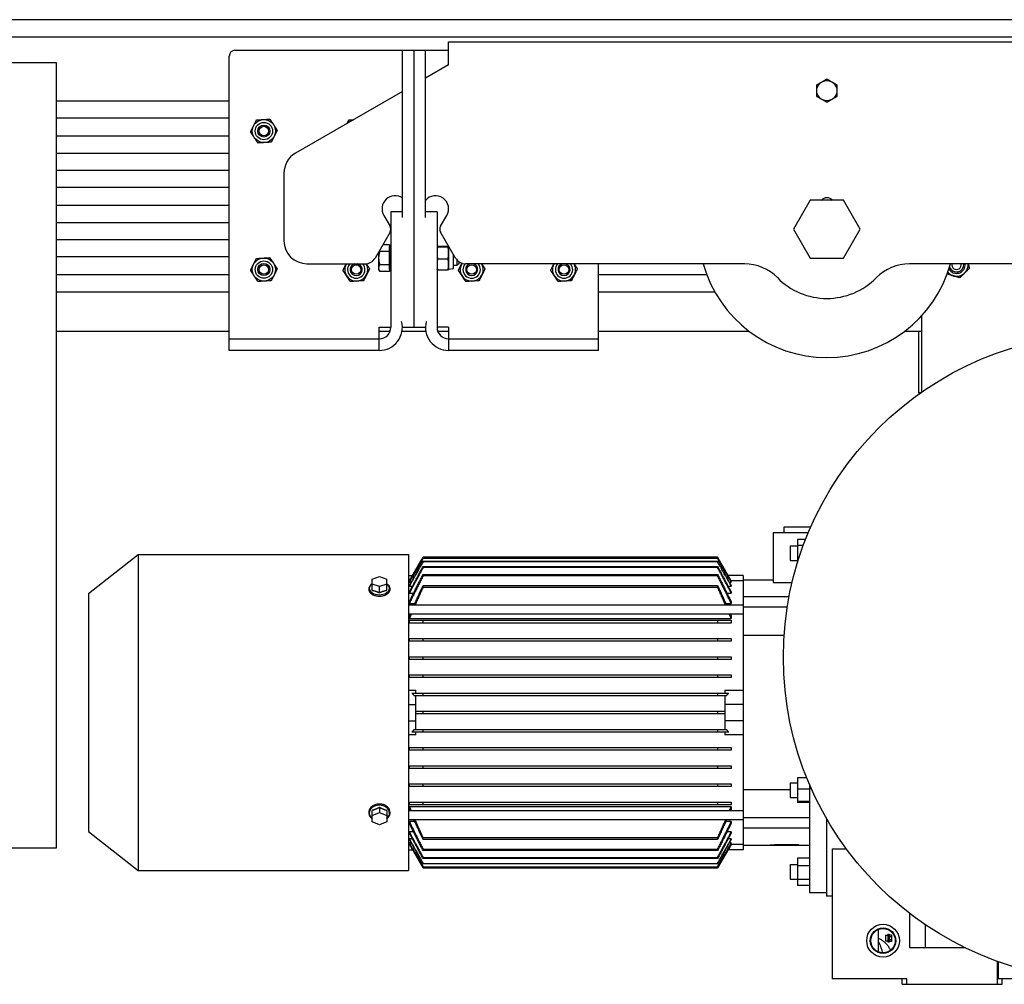
# Model space of a CAD drawing. Units: inches. Extents: x 0 to 821, y 0 to 439.
# Drawn here: x 32 to 38, y 392 to 398 of the extents above; entities that cross this region are included whole.
import ezdxf

# ---------------------------------------------------------------- set-up
doc = ezdxf.new("R2010")
doc.units = ezdxf.units.IN
doc.header["$MEASUREMENT"] = 0
doc.layers.get('0').update_dxf_attribs({"linetype": 'CONTINUOUS'})

# ---------------------------------------------------------------- blocks, each defined once
blk = doc.blocks.new('VARION')
for p, q in [((74.232, 21.435), (-5.768, 21.435)), ((58.369, 21.06), (-5.768, 21.06)), ((27.241, 20.458), (27.241, 20.958)), ((27.241, 20.958), (58.369, 20.958)), ((22.614, 20.773), (27.241, 20.773)), ((26.239, 17.148), (26.239, 20.773)), ((26.489, 20.773), (26.489, 14.773)), ((26.739, 17.148), (26.739, 20.773)), ((18.75, 20.5), (-1.75, 20.5)), ((18.75, 3.5), (18.75, 20.5)), ((22.489, 14.273), (22.489, 20.648)), ((27.241, 20.458), (26.739, 20.168)), ((26.239, 19.879), (23.923, 18.542)), ((22.489, 19.67), (18.75, 19.67)), ((22.489, 19.3), (18.75, 19.3)), ((22.489, 18.91), (18.75, 18.91)), ((22.489, 18.54), (18.75, 18.54)), ((22.489, 18.17), (18.75, 18.17)), ((23.673, 18.109), (23.673, 16.648)), ((22.489, 17.8), (18.75, 17.8)), ((35.07, 17.523), (34.71, 16.898)), ((35.792, 17.523), (35.07, 17.523)), ((36.153, 16.898), (35.792, 17.523)), ((22.489, 17.41), (18.75, 17.41)), ((26.239, 17.273), (25.989, 17.273)), ((25.989, 17.273), (25.989, 14.773)), ((26.989, 17.273), (26.739, 17.273)), ((26.989, 17.273), (26.989, 14.773)), ((25.836, 17.196), (25.972, 16.96)), ((27.066, 16.96), (27.202, 17.196)), ((18.75, 17.04), (22.489, 17.04)), ((34.71, 16.898), (35.07, 16.273)), ((35.792, 16.273), (36.153, 16.898)), ((22.489, 16.67), (18.75, 16.67)), ((25.972, 16.835), (25.648, 16.273)), ((27.391, 16.273), (27.066, 16.835)), ((25.959, 16.561), (25.814, 16.561)), ((25.959, 16.561), (25.959, 15.984)), ((25.959, 16.023), (25.959, 16.523)), ((25.959, 16.523), (25.959, 16.523)), ((26.989, 16.523), (26.989, 16.523)), ((27, 16.531), (27.229, 16.531)), ((27, 16.513), (27.229, 16.513)), ((27.239, 16.523), (27.239, 16.023)), ((27.239, 16.523), (27.239, 16.523)), ((27.247, 16.521), (27.239, 16.523)), ((22.489, 16.3), (18.75, 16.3)), ((25.724, 16.405), (25.724, 16.023)), ((25.959, 16.417), (25.747, 16.417)), ((27, 16.255), (27.229, 16.255)), ((27.348, 16.062), (27.348, 16.346)), ((27.426, 16.116), (27.426, 16.225)), ((35.07, 16.273), (35.792, 16.273)), ((24.173, 16.148), (25.431, 16.148)), ((25.724, 16.023), (25.747, 15.984)), ((25.959, 16.128), (25.747, 16.128)), ((25.959, 16.023), (25.959, 16.023)), ((26.989, 16.023), (26.989, 16.022)), ((27, 16.014), (27.229, 16.014)), ((27.33, 16.04), (27.239, 16.023)), ((27.239, 16.023), (27.239, 16.022)), ((27.348, 16.116), (27.426, 16.116)), ((27.459, 16.15), (27.426, 16.116)), ((27.459, 16.196), (27.459, 16.15)), ((33.646, 16.148), (27.607, 16.148)), ((30.489, 14.273), (30.489, 16.148)), ((58.369, 16.148), (37.217, 16.148)), ((22.489, 15.91), (18.75, 15.91)), ((25.959, 15.984), (25.747, 15.984)), ((32.833, 15.91), (30.489, 15.91)), ((18.75, 15.54), (22.489, 15.54)), ((30.489, 15.54), (33.005, 15.54)), ((37.489, 13.374), (37.489, 15.029)), ((25.739, 14.273), (25.739, 14.773)), ((25.739, 14.773), (25.989, 14.773)), ((26.239, 14.773), (26.739, 14.773)), ((27.239, 14.773), (26.989, 14.773)), ((27.239, 14.773), (27.239, 14.273)), ((22.489, 14.685), (18.75, 14.685)), ((22.489, 14.523), (25.739, 14.523)), ((25.973, 14.685), (25.739, 14.685)), ((26.747, 14.685), (26.232, 14.685)), ((27.239, 14.685), (27.005, 14.685)), ((27.239, 14.523), (30.489, 14.523)), ((33.748, 14.685), (30.489, 14.685)), ((37.489, 14.685), (37.114, 14.685)), ((37.424, 13.353), (37.424, 14.685)), ((25.739, 14.273), (22.489, 14.273)), ((30.489, 14.273), (27.239, 14.273)), ((37.459, 13.353), (37.424, 13.353)), ((34.265, 10.326), (35.03, 10.326)), ((34.265, 10.326), (34.265, 9.245)), ((35.08, 10.444), (34.501, 10.444)), ((34.501, 10.444), (34.501, 10.326)), ((34.639, 10.036), (34.639, 9.721)), ((34.639, 10.036), (34.796, 10.036)), ((34.796, 10.174), (34.796, 9.68)), ((34.968, 10.174), (34.796, 10.174)), ((34.919, 10.044), (34.796, 10.044)), ((19.442, 9.007), (20.52, 9.85)), ((20.52, 9.85), (20.52, 3.007)), ((20.52, 9.85), (26.371, 9.85)), ((26.371, 9.85), (26.371, 3.007)), ((26.391, 9.283), (26.686, 9.795)), ((26.686, 9.795), (26.686, 9.795)), ((33.064, 9.795), (26.686, 9.795)), ((33.064, 9.795), (26.686, 9.795)), ((26.686, 9.775), (33.064, 9.775)), ((26.686, 9.768), (26.686, 9.775)), ((33.064, 9.768), (26.686, 9.768)), ((26.686, 9.708), (33.064, 9.708)), ((26.686, 9.694), (26.686, 9.708)), ((33.064, 9.694), (26.686, 9.694)), ((33.064, 9.795), (33.064, 9.795)), ((33.359, 9.283), (33.064, 9.795)), ((33.064, 9.775), (33.064, 9.768)), ((33.064, 9.708), (33.064, 9.694)), ((34.639, 9.721), (34.796, 9.721)), ((34.818, 9.749), (34.796, 9.749)), ((26.371, 9.398), (26.457, 9.398)), ((26.686, 9.592), (33.064, 9.592)), ((26.686, 9.57), (26.686, 9.592)), ((33.064, 9.57), (26.686, 9.57)), ((26.686, 9.419), (33.064, 9.419)), ((26.686, 9.388), (26.686, 9.419)), ((33.064, 9.388), (26.686, 9.388)), ((33.064, 9.592), (33.064, 9.57)), ((33.064, 9.419), (33.064, 9.388)), ((33.615, 9.398), (33.293, 9.398)), ((33.615, 9.398), (33.615, 3.459)), ((25.584, 9.319), (25.741, 9.373)), ((25.584, 9.075), (25.584, 9.319)), ((25.741, 9.157), (25.584, 9.211)), ((25.741, 9.373), (25.899, 9.319)), ((25.899, 9.211), (25.741, 9.157)), ((25.899, 9.075), (25.899, 9.319)), ((26.391, 9.283), (26.371, 9.283)), ((26.391, 9.283), (26.391, 9.283)), ((26.391, 9.283), (26.404, 9.283)), ((26.391, 9.251), (26.391, 9.26)), ((26.391, 9.251), (26.43, 9.251)), ((26.391, 9.164), (26.391, 9.181)), ((26.686, 9.18), (33.064, 9.18)), ((26.686, 9.138), (26.686, 9.18)), ((33.064, 9.18), (33.064, 9.138)), ((33.32, 9.251), (33.359, 9.251)), ((33.346, 9.283), (33.359, 9.283)), ((33.359, 9.283), (33.359, 9.283)), ((33.615, 9.283), (33.359, 9.283)), ((33.359, 9.26), (33.359, 9.251)), ((33.359, 9.181), (33.359, 9.164)), ((33.615, 9.303), (34.265, 9.303)), ((34.265, 9.245), (34.678, 9.245)), ((19.442, 9.007), (19.442, 3.85)), ((25.741, 9.024), (25.741, 9.157)), ((26.391, 9.164), (26.456, 9.164)), ((26.391, 9.014), (26.391, 9.04)), ((26.391, 9.014), (26.482, 9.014)), ((33.064, 9.138), (26.686, 9.138)), ((33.269, 9.014), (33.359, 9.014)), ((33.294, 9.164), (33.359, 9.164)), ((33.359, 9.04), (33.359, 9.014)), ((33.615, 8.753), (26.371, 8.753)), ((26.391, 8.789), (26.391, 8.829)), ((26.391, 8.789), (26.507, 8.789)), ((33.243, 8.789), (33.359, 8.789)), ((33.359, 8.829), (33.359, 8.789)), ((34.612, 8.934), (33.615, 8.934)), ((33.615, 8.557), (26.371, 8.557)), ((34.573, 8.711), (33.615, 8.711)), ((26.391, 8.467), (26.391, 8.523)), ((26.391, 8.467), (33.359, 8.467)), ((26.391, 8.368), (26.391, 8.427)), ((26.686, 8.427), (33.064, 8.427)), ((26.686, 8.368), (26.686, 8.427)), ((33.064, 8.368), (26.686, 8.368)), ((33.064, 8.427), (33.064, 8.368)), ((33.359, 8.523), (33.359, 8.467)), ((33.359, 8.427), (33.359, 8.368)), ((26.391, 7.974), (26.391, 8.033)), ((26.686, 8.033), (33.064, 8.033)), ((26.686, 7.974), (26.686, 8.033)), ((33.064, 7.974), (26.686, 7.974)), ((33.064, 8.033), (33.064, 7.974)), ((33.359, 8.033), (33.359, 7.974)), ((34.505, 8.096), (33.615, 8.096)), ((26.391, 7.58), (26.391, 7.639)), ((26.686, 7.639), (33.064, 7.639)), ((26.686, 7.58), (26.686, 7.639)), ((33.064, 7.58), (26.686, 7.58)), ((33.064, 7.639), (33.064, 7.58)), ((33.359, 7.639), (33.359, 7.58)), ((26.391, 7.187), (26.391, 7.246)), ((26.686, 7.246), (33.064, 7.246)), ((26.686, 7.187), (26.686, 7.246)), ((33.064, 7.187), (26.686, 7.187)), ((33.064, 7.246), (33.064, 7.187)), ((33.359, 7.246), (33.359, 7.187)), ((26.371, 6.915), (26.529, 6.915)), ((26.529, 6.852), (26.529, 6.915)), ((26.686, 6.852), (33.064, 6.852)), ((26.686, 6.793), (26.686, 6.852)), ((33.064, 6.852), (33.064, 6.793)), ((33.222, 6.915), (33.615, 6.915)), ((33.222, 6.915), (33.222, 6.852)), ((26.529, 6.065), (26.529, 6.793)), ((33.064, 6.793), (26.686, 6.793)), ((33.222, 6.793), (33.222, 6.065)), ((26.371, 6.606), (26.529, 6.606)), ((26.686, 6.399), (26.686, 6.458)), ((26.686, 6.458), (33.064, 6.458)), ((33.064, 6.399), (26.686, 6.399)), ((33.064, 6.458), (33.064, 6.399)), ((33.615, 6.606), (33.222, 6.606)), ((26.371, 6.252), (26.529, 6.252)), ((33.615, 6.252), (33.222, 6.252)), ((26.529, 5.943), (26.529, 6.005)), ((26.686, 6.065), (33.064, 6.065)), ((26.686, 6.005), (26.686, 6.065)), ((33.064, 6.005), (26.686, 6.005)), ((33.064, 6.065), (33.064, 6.005)), ((33.222, 6.005), (33.222, 5.943)), ((26.529, 5.943), (26.371, 5.943)), ((33.615, 5.943), (33.222, 5.943)), ((26.391, 5.612), (26.391, 5.671)), ((26.686, 5.671), (33.064, 5.671)), ((26.686, 5.612), (26.686, 5.671)), ((33.064, 5.612), (26.686, 5.612)), ((33.064, 5.671), (33.064, 5.612)), ((33.359, 5.671), (33.359, 5.612)), ((26.391, 5.218), (26.391, 5.277)), ((26.686, 5.277), (33.064, 5.277)), ((26.686, 5.218), (26.686, 5.277)), ((33.064, 5.218), (26.686, 5.218)), ((33.064, 5.277), (33.064, 5.218)), ((33.359, 5.277), (33.359, 5.218)), ((34.796, 5.012), (34.796, 4.48)), ((34.997, 5.012), (34.796, 5.012)), ((26.391, 4.824), (26.391, 4.883)), ((26.686, 4.883), (33.064, 4.883)), ((26.686, 4.824), (26.686, 4.883)), ((33.064, 4.824), (26.686, 4.824)), ((33.064, 4.883), (33.064, 4.824)), ((33.359, 4.883), (33.359, 4.824)), ((33.615, 4.761), (34.639, 4.761)), ((34.639, 4.903), (34.639, 4.588)), ((34.639, 4.903), (34.796, 4.903)), ((35.052, 4.767), (34.796, 4.767)), ((35.052, 4.879), (35.052, 2.531)), ((35.096, 4.779), (35.052, 4.779)), ((26.391, 4.431), (26.391, 4.49)), ((26.686, 4.49), (33.064, 4.49)), ((26.686, 4.431), (26.686, 4.49)), ((33.064, 4.49), (33.064, 4.431)), ((33.359, 4.49), (33.359, 4.431)), ((34.639, 4.588), (34.796, 4.588)), ((35.052, 4.501), (34.796, 4.501)), ((35.052, 4.48), (34.796, 4.48)), ((25.584, 4.065), (25.584, 4.308)), ((25.584, 4.199), (25.741, 4.265)), ((25.741, 4.373), (25.741, 4.265)), ((25.741, 4.265), (25.899, 4.199)), ((25.899, 4.308), (25.899, 4.065)), ((33.615, 4.301), (26.371, 4.301)), ((26.391, 4.334), (26.391, 4.39)), ((33.359, 4.39), (26.391, 4.39)), ((33.064, 4.431), (26.686, 4.431)), ((33.359, 4.39), (33.359, 4.334)), ((25.741, 3.999), (25.584, 4.065)), ((25.899, 4.065), (25.741, 3.999)), ((33.615, 4.104), (26.371, 4.104)), ((26.391, 4.029), (26.391, 4.068)), ((26.507, 4.068), (26.391, 4.068)), ((33.359, 4.068), (33.243, 4.068)), ((33.359, 4.068), (33.359, 4.029)), ((35.052, 4.146), (33.615, 4.146)), ((35.426, 4.131), (35.426, 2.452)), ((19.442, 3.85), (20.52, 3.007)), ((26.391, 3.817), (26.391, 3.844)), ((26.482, 3.844), (26.391, 3.844)), ((33.359, 3.844), (33.269, 3.844)), ((33.359, 3.844), (33.359, 3.817)), ((35.052, 3.923), (33.615, 3.923)), ((26.391, 3.677), (26.391, 3.694)), ((26.456, 3.694), (26.391, 3.694)), ((26.686, 3.72), (33.064, 3.72)), ((26.686, 3.677), (26.686, 3.72)), ((33.064, 3.677), (26.686, 3.677)), ((33.064, 3.72), (33.064, 3.677)), ((33.359, 3.694), (33.294, 3.694)), ((33.359, 3.694), (33.359, 3.677)), ((-1.75, 3.5), (18.75, 3.5)), ((26.391, 3.574), (26.371, 3.574)), ((26.371, 3.459), (26.457, 3.459)), ((26.391, 3.598), (26.391, 3.606)), ((26.43, 3.606), (26.391, 3.606)), ((26.391, 3.574), (26.391, 3.575)), ((26.404, 3.575), (26.391, 3.575)), ((26.391, 3.574), (26.686, 3.063)), ((26.686, 3.469), (33.064, 3.469)), ((26.686, 3.438), (26.686, 3.469)), ((33.064, 3.438), (26.686, 3.438)), ((33.359, 3.574), (33.064, 3.063)), ((33.064, 3.469), (33.064, 3.438)), ((33.615, 3.459), (33.293, 3.459)), ((33.359, 3.606), (33.32, 3.606)), ((33.359, 3.575), (33.346, 3.575)), ((33.359, 3.606), (33.359, 3.598)), ((33.359, 3.575), (33.359, 3.574)), ((33.615, 3.574), (33.359, 3.574)), ((33.615, 3.555), (35.052, 3.555)), ((34.481, 3.574), (34.816, 3.574)), ((34.816, 3.574), (34.816, 3.555)), ((35.544, 3.475), (35.855, 3.475)), ((35.544, 3.475), (35.544, 0.661)), ((26.686, 3.288), (33.064, 3.288)), ((26.686, 3.266), (26.686, 3.288)), ((33.064, 3.266), (26.686, 3.266)), ((33.064, 3.288), (33.064, 3.266)), ((34.796, 3.273), (34.796, 2.684)), ((35.052, 3.273), (34.796, 3.273)), ((20.52, 3.007), (26.371, 3.007)), ((26.686, 3.163), (33.064, 3.163)), ((26.686, 3.149), (26.686, 3.163)), ((33.064, 3.149), (26.686, 3.149)), ((26.686, 3.089), (33.064, 3.089)), ((26.686, 3.082), (26.686, 3.089)), ((33.064, 3.082), (26.686, 3.082)), ((26.686, 3.063), (33.064, 3.063)), ((26.686, 3.063), (26.686, 3.063)), ((33.064, 3.063), (26.686, 3.063)), ((33.064, 3.163), (33.064, 3.149)), ((33.064, 3.089), (33.064, 3.082)), ((33.064, 3.063), (33.064, 3.063)), ((34.639, 3.136), (34.639, 2.821)), ((34.639, 3.136), (34.796, 3.136)), ((35.052, 3.108), (34.796, 3.108)), ((34.639, 2.821), (34.796, 2.821)), ((35.052, 2.813), (34.796, 2.813)), ((35.052, 2.684), (34.796, 2.684)), ((35.052, 2.531), (35.426, 2.531)), ((35.544, 2.452), (35.426, 2.452)), ((37.231, 1.33), (37.231, 2.074)), ((36.541, 1.731), (36.541, 1.245)), ((37.561, 1.836), (37.561, 1.33)), ((36.7, 1.604), (36.753, 1.604)), ((36.7, 1.604), (36.7, 1.477)), ((36.753, 1.626), (36.753, 1.456)), ((36.753, 1.626), (36.779, 1.626)), ((36.779, 1.626), (36.779, 1.456)), ((36.779, 1.615), (36.832, 1.615)), ((36.779, 1.575), (36.832, 1.575)), ((36.832, 1.506), (36.779, 1.506)), ((36.832, 1.615), (36.832, 1.467)), ((36.546, 1.478), (36.541, 1.488)), ((36.552, 1.467), (36.546, 1.478)), ((36.558, 1.455), (36.552, 1.467)), ((36.564, 1.443), (36.558, 1.455)), ((36.57, 1.429), (36.564, 1.443)), ((36.576, 1.415), (36.57, 1.429)), ((36.582, 1.4), (36.576, 1.415)), ((36.589, 1.385), (36.582, 1.4)), ((36.595, 1.368), (36.589, 1.385)), ((36.601, 1.351), (36.595, 1.368)), ((36.608, 1.333), (36.601, 1.351)), ((36.614, 1.314), (36.608, 1.333)), ((36.621, 1.294), (36.614, 1.314)), ((36.628, 1.274), (36.621, 1.294)), ((36.753, 1.477), (36.7, 1.477)), ((36.779, 1.456), (36.753, 1.456)), ((36.832, 1.467), (36.779, 1.467)), ((38.436, 1.33), (37.231, 1.33)), ((39.127, 0.543), (39.127, 1.04)), ((39.142, 1.035), (39.142, 0.661)), ((37.159, 0.661), (35.544, 0.661)), ((37.06, 0.543), (37.06, 0.661)), ((37.159, 0.543), (37.159, 0.661)), ((40.826, 0.661), (39.142, 0.661)), ((39.225, 0.543), (39.225, 0.661)), ((37.06, 0.543), (39.225, 0.543))]:
    blk.add_line(p, q)
for centre, radius in [((35.431, 19.898), 0.219), ((23.239, 19.023), 0.25), ((23.239, 19.023), 0.188), ((23.239, 19.023), 0.131), ((23.239, 19.023), 0.103), ((23.239, 16.023), 0.25), ((23.239, 16.023), 0.188), ((23.239, 16.023), 0.131), ((23.239, 16.023), 0.103), ((25.239, 16.023), 0.103), ((27.739, 16.023), 0.103), ((29.739, 16.023), 0.103), ((41.489, 7.629), 7), ((36.647, 1.488), 0.354), ((36.647, 1.488), 0.276), ((36.647, 1.488), 0.265)]:
    blk.add_circle(centre, radius)
for centre, radius, start, end in [((22.614, 20.648), 0.125, 90, 180), ((25.239, 19.023), 0.25, 105.2422, 134.7578), ((24.173, 18.109), 0.5, 120, 180), ((26.082, 17.338), 0.284, 56.2677, 210), ((26.957, 17.338), 0.284, 330, 140.0729), ((35.431, 17.409), 0.168, 42.298, 137.702), ((25.864, 16.898), 0.125, 330, 30), ((27.174, 16.898), 0.125, 150, 210), ((24.173, 16.648), 0.5, 180, 270), ((25.989, 16.465), 0.03, 180, 270), ((25.431, 16.398), 0.25, 270, 330), ((27.607, 16.398), 0.25, 210, 270), ((25.239, 16.023), 0.25, 150, 30.3024), ((25.239, 16.023), 0.188, 138.1897, 41.8103), ((25.239, 16.023), 0.131, 106.6936, 73.3064), ((25.989, 16.081), 0.03, 90, 180), ((27.326, 16.062), 0.0226, 281, 0), ((27.739, 16.023), 0.25, 146.7257, 30), ((27.739, 16.023), 0.188, 138.1415, 41.8103), ((27.739, 16.023), 0.131, 106.6936, 73.3064), ((29.739, 16.023), 0.25, 150, 30), ((29.739, 16.023), 0.188, 138.1897, 41.8103), ((29.739, 16.023), 0.131, 106.6936, 73.3064), ((35.431, 16.898), 2.78, 195.6514, 344.3486), ((33.646, 15.148), 1, 44.427, 90), ((37.217, 15.148), 1, 90, 135.573), ((38.239, 16.127), 0.25, 220.7678, 4.5888), ((38.239, 16.127), 0.187, 208.7288, 6.1235), ((38.239, 16.127), 0.156, 196.4015, 7.3544), ((38.239, 16.127), 0.103, 168.8133, 11.1867), ((35.431, 16.898), 1.5, 224.427, 315.573), ((25.739, 14.773), 0.5, 270, 14.4775), ((25.739, 14.773), 0.25, 270, 0), ((27.239, 14.773), 0.5, 165.5225, 270), ((27.239, 14.773), 0.25, 180, 270), ((37.783, 13.353), 0.359, 180, 183.8537), ((36.353, 1.098), 0.481, 63.6818, 66.9562), ((36.34, 1.072), 0.51, 55.6969, 63.6763), ((36.32, 1.044), 0.544, 48.0559, 55.6951), ((36.295, 1.016), 0.582, 40.7517, 48.0572), ((36.266, 0.991), 0.621, 33.7557, 40.7554), ((36.235, 0.97), 0.657, 28.3239, 33.7611), ((35.16, 0.803), 1.541, 15.8143, 17.7944)]:
    blk.add_arc(centre, radius, start, end)
for centre, major_axis, ratio in [((25.741, 9.118), (-0.219, 0), 0.62932), ((25.741, 4.251), (0.219, 0), 0.777146)]:
    blk.add_ellipse(centre, major_axis=major_axis, ratio=ratio, start_param=5.513317, end_param=10.194646)
for points, weights in [([(35.212, 20.024), (35.271, 20.058), (35.322, 20.087)], [1, 1.0379548493, 1]), ([(35.322, 20.087), (35.373, 20.117), (35.431, 20.15)], [1, 1.0379548493, 1]), ([(35.431, 20.15), (35.49, 20.117), (35.541, 20.087)], [1, 1.0379548493, 1]), ([(35.541, 20.087), (35.592, 20.058), (35.65, 20.024)], [1, 1.0379548493, 1]), ([(35.212, 19.898), (35.212, 19.956), (35.212, 20.024)], [1, 1.0379548493, 1]), ([(35.212, 19.771), (35.212, 19.839), (35.212, 19.898)], [1, 1.0379548493, 1]), ([(35.65, 20.024), (35.65, 19.956), (35.65, 19.898)], [1, 1.0379548493, 1]), ([(35.65, 19.898), (35.65, 19.839), (35.65, 19.771)], [1, 1.0379548493, 1]), ([(35.322, 19.708), (35.271, 19.737), (35.212, 19.771)], [1, 1.0379548493, 1]), ([(35.431, 19.645), (35.373, 19.679), (35.322, 19.708)], [1, 1.0379548493, 1]), ([(35.541, 19.708), (35.49, 19.679), (35.431, 19.645)], [1, 1.0379548493, 1]), ([(35.65, 19.771), (35.592, 19.737), (35.541, 19.708)], [1, 1.0379548493, 1]), ([(23.016, 19.134), (23.046, 19.194), (23.08, 19.263)], [1, 1.0379548493, 1]), ([(23.08, 19.263), (23.157, 19.268), (23.224, 19.272)], [1, 1.0379548493, 1]), ([(23.224, 19.272), (23.291, 19.276), (23.368, 19.281)], [1, 1.0379548493, 1]), ([(23.368, 19.281), (23.411, 19.216), (23.448, 19.16)], [1, 1.0379548493, 1]), ([(25.043, 19.188), (25.06, 19.224), (25.08, 19.263)], [1.01863700667, 1.02151912811, 1]), ([(25.08, 19.263), (25.135, 19.267), (25.184, 19.27)], [1, 1.02682058449, 1.01573593338]), ([(22.951, 19.005), (22.986, 19.074), (23.016, 19.134)], [1, 1.0379548493, 1]), ([(23.031, 18.885), (22.994, 18.941), (22.951, 19.005)], [1, 1.0379548493, 1]), ([(23.448, 19.16), (23.485, 19.104), (23.527, 19.04)], [1, 1.0379548493, 1]), ([(23.527, 19.04), (23.493, 18.971), (23.463, 18.911)], [1, 1.0379548493, 1]), ([(23.11, 18.764), (23.067, 18.829), (23.031, 18.885)], [1, 1.0379548493, 1]), ([(23.254, 18.773), (23.187, 18.769), (23.11, 18.764)], [1, 1.0379548493, 1]), ([(23.398, 18.782), (23.321, 18.777), (23.254, 18.773)], [1, 1.0379548493, 1]), ([(23.463, 18.911), (23.433, 18.851), (23.398, 18.782)], [1, 1.0379548493, 1]), ([(25.739, 16.431), (25.742, 16.424), (25.747, 16.417)], [1.01115355186, 1.00679231257, 1]), ([(27, 16.531), (26.989, 16.526), (26.989, 16.522)], [1, 1.0379548493, 1]), ([(26.989, 16.522), (26.989, 16.518), (27, 16.513)], [1, 1.0379548493, 1]), ([(27, 16.513), (26.989, 16.444), (26.989, 16.384)], [1, 1.0379548493, 1]), ([(27.239, 16.522), (27.239, 16.526), (27.229, 16.531)], [1, 1.0379548493, 1]), ([(27.229, 16.513), (27.239, 16.518), (27.239, 16.522)], [1, 1.0379548493, 1]), ([(27.239, 16.384), (27.239, 16.444), (27.229, 16.513)], [1, 1.0379548493, 1]), ([(23.016, 16.134), (23.046, 16.194), (23.08, 16.263)], [1, 1.0379548493, 1]), ([(23.08, 16.263), (23.157, 16.268), (23.224, 16.272)], [1, 1.0379548493, 1]), ([(23.224, 16.272), (23.291, 16.276), (23.368, 16.281)], [1, 1.0379548493, 1]), ([(23.368, 16.281), (23.411, 16.216), (23.448, 16.16)], [1, 1.0379548493, 1]), ([(25.747, 16.417), (25.724, 16.339), (25.724, 16.273)], [1, 1.0379548493, 1]), ([(25.724, 16.273), (25.724, 16.206), (25.747, 16.128)], [1, 1.0379548493, 1]), ([(26.989, 16.384), (26.989, 16.324), (27, 16.255)], [1, 1.0379548493, 1]), ([(27, 16.255), (26.989, 16.191), (26.989, 16.135)], [1, 1.0379548493, 1]), ([(27.229, 16.255), (27.239, 16.324), (27.239, 16.384)], [1, 1.0379548493, 1]), ([(27.239, 16.135), (27.239, 16.191), (27.229, 16.255)], [1, 1.0379548493, 1]), ([(22.951, 16.005), (22.986, 16.074), (23.016, 16.134)], [1, 1.0379548493, 1]), ([(23.031, 15.885), (22.994, 15.941), (22.951, 16.005)], [1, 1.0379548493, 1]), ([(23.448, 16.16), (23.485, 16.104), (23.527, 16.04)], [1, 1.0379548493, 1]), ([(23.527, 16.04), (23.493, 15.971), (23.463, 15.911)], [1, 1.0379548493, 1]), ([(24.951, 16.005), (24.986, 16.074), (25.016, 16.134)], [1, 1.0379548493, 1]), ([(25.031, 15.885), (24.994, 15.941), (24.951, 16.005)], [1, 1.0379548493, 1]), ([(25.016, 16.134), (25.019, 16.141), (25.022, 16.148)], [1, 1.00402660654, 1.00719885268]), ([(25.455, 16.149), (25.489, 16.098), (25.527, 16.04)], [1.00680754342, 1.03417456267, 1]), ([(25.527, 16.04), (25.493, 15.971), (25.463, 15.911)], [1, 1.0379548493, 1]), ([(25.747, 16.128), (25.724, 16.089), (25.724, 16.056)], [1, 1.0379548493, 1]), ([(25.724, 16.056), (25.724, 16.023), (25.747, 15.984)], [1, 1.0379548493, 1]), ([(26.989, 16.135), (26.989, 16.079), (27, 16.014)], [1, 1.0379548493, 1]), ([(27, 16.014), (26.99, 16.018), (26.989, 16.022)], [1, 1.03385966352, 1.00730666122]), ([(27.229, 16.014), (27.239, 16.079), (27.239, 16.135)], [1, 1.0379548493, 1]), ([(27.239, 16.022), (27.238, 16.018), (27.229, 16.014)], [1.00730666122, 1.03385966352, 1]), ([(27.451, 16.005), (27.486, 16.074), (27.516, 16.134)], [1, 1.0379548493, 1]), ([(27.531, 15.885), (27.494, 15.941), (27.451, 16.005)], [1, 1.0379548493, 1]), ([(27.516, 16.134), (27.522, 16.147), (27.529, 16.16)], [1, 1.0079256042, 1.01254121228]), ([(27.956, 16.148), (27.989, 16.097), (28.027, 16.04)], [1.00742163904, 1.03378617378, 1]), ([(28.027, 16.04), (27.993, 15.971), (27.963, 15.911)], [1, 1.0379548493, 1]), ([(29.451, 16.005), (29.486, 16.074), (29.516, 16.134)], [1, 1.0379548493, 1]), ([(29.531, 15.885), (29.494, 15.941), (29.451, 16.005)], [1, 1.0379548493, 1]), ([(29.516, 16.134), (29.519, 16.141), (29.522, 16.148)], [1, 1.00402660654, 1.00719885268]), ([(29.956, 16.148), (29.989, 16.097), (30.027, 16.04)], [1.00742163904, 1.03378617378, 1]), ([(30.027, 16.04), (29.993, 15.971), (29.963, 15.911)], [1, 1.0379548493, 1]), ([(38.516, 16.046), (38.46, 15.992), (38.411, 15.946)], [1, 1.0379548493, 1]), ([(38.492, 16.148), (38.503, 16.1), (38.516, 16.046)], [1.01549567299, 1.02710605798, 1]), ([(23.11, 15.764), (23.067, 15.829), (23.031, 15.885)], [1, 1.0379548493, 1]), ([(23.398, 15.782), (23.321, 15.777), (23.254, 15.773)], [1, 1.0379548493, 1]), ([(23.463, 15.911), (23.433, 15.851), (23.398, 15.782)], [1, 1.0379548493, 1]), ([(25.11, 15.764), (25.067, 15.829), (25.031, 15.885)], [1, 1.0379548493, 1]), ([(25.398, 15.782), (25.321, 15.777), (25.254, 15.773)], [1, 1.0379548493, 1]), ([(25.463, 15.911), (25.433, 15.851), (25.398, 15.782)], [1, 1.0379548493, 1]), ([(27.61, 15.764), (27.567, 15.829), (27.531, 15.885)], [1, 1.0379548493, 1]), ([(27.898, 15.782), (27.821, 15.777), (27.754, 15.773)], [1, 1.0379548493, 1]), ([(27.963, 15.911), (27.933, 15.851), (27.898, 15.782)], [1, 1.0379548493, 1]), ([(29.61, 15.764), (29.567, 15.829), (29.531, 15.885)], [1, 1.0379548493, 1]), ([(29.898, 15.782), (29.821, 15.777), (29.754, 15.773)], [1, 1.0379548493, 1]), ([(29.963, 15.911), (29.933, 15.851), (29.898, 15.782)], [1, 1.0379548493, 1]), ([(38.168, 15.888), (38.107, 15.906), (38.036, 15.927)], [1, 1.03638395149, 1.00301176113]), ([(38.307, 15.847), (38.233, 15.869), (38.168, 15.888)], [1, 1.0379548493, 1]), ([(38.411, 15.946), (38.363, 15.9), (38.307, 15.847)], [1, 1.0379548493, 1]), ([(23.254, 15.773), (23.187, 15.769), (23.11, 15.764)], [1, 1.0379548493, 1]), ([(25.254, 15.773), (25.187, 15.769), (25.11, 15.764)], [1, 1.0379548493, 1]), ([(27.754, 15.773), (27.687, 15.769), (27.61, 15.764)], [1, 1.0379548493, 1]), ([(29.754, 15.773), (29.687, 15.769), (29.61, 15.764)], [1, 1.0379548493, 1]), ([(26.686, 9.795), (26.526, 9.518), (26.391, 9.283)], [1.0209500017, 1.0138585934, 1]), ([(26.391, 9.26), (26.526, 9.496), (26.686, 9.775)], [1, 1.01401840344, 1.02117500502]), ([(26.686, 9.768), (26.526, 9.489), (26.391, 9.251)], [1.02125558277, 1.01407569677, 1]), ([(26.391, 9.181), (26.526, 9.423), (26.686, 9.708)], [1, 1.01458361453, 1.02196798952]), ([(26.686, 9.694), (26.525, 9.407), (26.391, 9.164)], [1.02214313548, 1.01470886569, 1]), ([(33.359, 9.283), (33.224, 9.518), (33.064, 9.795)], [1, 1.01385859346, 1.02095000179]), ([(33.064, 9.775), (33.224, 9.496), (33.359, 9.26)], [1.02117500502, 1.01401840344, 1]), ([(33.359, 9.251), (33.224, 9.489), (33.064, 9.768)], [1, 1.01407569677, 1.02125558277]), ([(33.064, 9.708), (33.224, 9.423), (33.359, 9.181)], [1.02196798952, 1.01458361453, 1]), ([(33.359, 9.164), (33.225, 9.407), (33.064, 9.694)], [1, 1.01470886569, 1.02214313548]), ([(26.391, 9.04), (26.524, 9.293), (26.686, 9.592)], [1, 1.01566663868, 1.02347555573]), ([(26.686, 9.57), (26.524, 9.269), (26.391, 9.014)], [1.0237803104, 1.01588693264, 1]), ([(26.391, 8.829), (26.522, 9.1), (26.686, 9.419)], [1, 1.01753065749, 1.02603437034]), ([(26.686, 9.388), (26.522, 9.064), (26.391, 8.789)], [1.0265470623, 1.01790808866, 1]), ([(33.064, 9.592), (33.226, 9.293), (33.359, 9.04)], [1.02347555573, 1.01566663868, 1]), ([(33.359, 9.014), (33.226, 9.269), (33.064, 9.57)], [1, 1.01588693264, 1.0237803104]), ([(33.064, 9.419), (33.228, 9.1), (33.359, 8.829)], [1.02603437034, 1.01753065749, 1]), ([(33.359, 8.789), (33.228, 9.064), (33.064, 9.388)], [1, 1.01790808866, 1.0265470623]), ([(26.491, 8.753), (26.58, 8.956), (26.686, 9.18)], [1.01372397631, 1.02432668821, 1.03042789728]), ([(33.064, 9.18), (33.17, 8.956), (33.259, 8.753)], [1.03042789728, 1.02432668821, 1.01372397631]), ([(25.584, 9.075), (25.664, 9.062), (25.741, 9.024)], [1.79538867076, 2.11423840941, 1.83912879892]), ([(25.741, 9.024), (25.818, 9.062), (25.899, 9.075)], [1.83912879892, 2.11423840941, 1.79538867076]), ([(26.686, 9.138), (26.593, 8.937), (26.513, 8.753)], [1.03134383852, 1.02586842757, 1.01678046143]), ([(33.237, 8.753), (33.157, 8.937), (33.064, 9.138)], [1.01678046143, 1.02586842757, 1.03134383852]), ([(26.391, 8.523), (26.398, 8.54), (26.405, 8.557)], [1, 1.00112232324, 1.00221209617]), ([(26.428, 8.557), (26.409, 8.511), (26.391, 8.467)], [1.00584351709, 1.0030381802, 1]), ([(33.359, 8.467), (33.341, 8.511), (33.322, 8.557)], [1, 1.0030381802, 1.00584351709]), ([(33.345, 8.557), (33.352, 8.54), (33.359, 8.523)], [1.00221209617, 1.00112232324, 1]), ([(26.391, 8.427), (26.518, 8.427), (26.686, 8.427)], [1, 1.02150463581, 1.03134383852]), ([(26.686, 8.368), (26.519, 8.368), (26.391, 8.368)], [1.03042789728, 1.02080865589, 1]), ([(33.064, 8.427), (33.232, 8.427), (33.359, 8.427)], [1.03134383852, 1.02150463581, 1]), ([(33.359, 8.368), (33.232, 8.368), (33.064, 8.368)], [1, 1.02080865589, 1.03042789728]), ([(26.391, 8.033), (26.522, 8.033), (26.686, 8.033)], [1, 1.01790808866, 1.0265470623]), ([(26.686, 7.974), (26.522, 7.974), (26.391, 7.974)], [1.02603437034, 1.01753065749, 1]), ([(33.064, 8.033), (33.228, 8.033), (33.359, 8.033)], [1.0265470623, 1.01790808866, 1]), ([(33.359, 7.974), (33.228, 7.974), (33.064, 7.974)], [1, 1.01753065749, 1.02603437034]), ([(26.391, 7.639), (26.524, 7.639), (26.686, 7.639)], [1, 1.01588693264, 1.0237803104]), ([(26.686, 7.58), (26.524, 7.58), (26.391, 7.58)], [1.02347555573, 1.01566663868, 1]), ([(33.064, 7.639), (33.226, 7.639), (33.359, 7.639)], [1.0237803104, 1.01588693264, 1]), ([(33.359, 7.58), (33.226, 7.58), (33.064, 7.58)], [1, 1.01566663868, 1.02347555573]), ([(26.391, 7.246), (26.525, 7.246), (26.686, 7.246)], [1, 1.01470886569, 1.02214313548]), ([(26.686, 7.187), (26.526, 7.187), (26.391, 7.187)], [1.02196798952, 1.01458361453, 1]), ([(33.064, 7.246), (33.225, 7.246), (33.359, 7.246)], [1.02214313548, 1.01470886569, 1]), ([(33.359, 7.187), (33.224, 7.187), (33.064, 7.187)], [1, 1.01458361453, 1.02196798952]), ([(26.445, 6.852), (26.557, 6.852), (26.686, 6.852)], [1.00519806155, 1.01546752992, 1.02125558277]), ([(26.445, 6.852), (26.47, 6.823), (26.497, 6.793)], [1.00064349091, 1.00073494882, 1.00045910609]), ([(33.064, 6.852), (33.193, 6.852), (33.305, 6.852)], [1.02125558277, 1.01546752992, 1.00519806155]), ([(33.254, 6.793), (33.28, 6.823), (33.305, 6.852)], [1.00045910609, 1.00073494882, 1.00064349091]), ([(26.686, 6.793), (26.586, 6.793), (26.497, 6.793)], [1.02117500502, 1.01670043144, 1.00954343152]), ([(33.254, 6.793), (33.164, 6.793), (33.064, 6.793)], [1.00954343152, 1.01670043144, 1.02117500502]), ([(26.529, 6.458), (26.604, 6.458), (26.686, 6.458)], [1.00832510721, 1.02422386624, 1.03851269923]), ([(26.686, 6.399), (26.604, 6.399), (26.529, 6.399)], [1.03851291709, 1.02422400308, 1.00832515331]), ([(33.064, 6.458), (33.146, 6.458), (33.222, 6.458)], [1.03851291709, 1.02422400308, 1.00832515331]), ([(33.222, 6.399), (33.146, 6.399), (33.064, 6.399)], [1.00832510721, 1.02422386624, 1.03851269923]), ([(26.497, 6.065), (26.47, 6.035), (26.445, 6.005)], [1.00045910609, 1.00073494882, 1.00064349091]), ([(26.686, 6.005), (26.557, 6.005), (26.445, 6.005)], [1.02125558277, 1.01546752992, 1.00519806155]), ([(26.497, 6.065), (26.586, 6.065), (26.686, 6.065)], [1.00954343152, 1.01670043144, 1.02117500502]), ([(33.064, 6.065), (33.164, 6.065), (33.254, 6.065)], [1.02117500502, 1.01670043144, 1.00954343152]), ([(33.305, 6.005), (33.193, 6.005), (33.064, 6.005)], [1.00519806155, 1.01546752992, 1.02125558277]), ([(33.305, 6.005), (33.28, 6.035), (33.254, 6.065)], [1.00064349091, 1.00073494882, 1.00045910609]), ([(26.391, 5.671), (26.526, 5.671), (26.686, 5.671)], [1, 1.01458361453, 1.02196798952]), ([(26.686, 5.612), (26.525, 5.612), (26.391, 5.612)], [1.02214313548, 1.01470886569, 1]), ([(33.064, 5.671), (33.224, 5.671), (33.359, 5.671)], [1.02196798952, 1.01458361453, 1]), ([(33.359, 5.612), (33.225, 5.612), (33.064, 5.612)], [1, 1.01470886569, 1.02214313548]), ([(26.391, 5.277), (26.524, 5.277), (26.686, 5.277)], [1, 1.01566663868, 1.02347555573]), ([(26.686, 5.218), (26.524, 5.218), (26.391, 5.218)], [1.0237803104, 1.01588693264, 1]), ([(33.064, 5.277), (33.226, 5.277), (33.359, 5.277)], [1.02347555573, 1.01566663868, 1]), ([(33.359, 5.218), (33.226, 5.218), (33.064, 5.218)], [1, 1.01588693264, 1.0237803104]), ([(26.391, 4.883), (26.522, 4.883), (26.686, 4.883)], [1, 1.01753065749, 1.02603437034]), ([(26.686, 4.824), (26.522, 4.824), (26.391, 4.824)], [1.0265470623, 1.01790808866, 1]), ([(33.064, 4.883), (33.228, 4.883), (33.359, 4.883)], [1.02603437034, 1.01753065749, 1]), ([(33.359, 4.824), (33.228, 4.824), (33.064, 4.824)], [1, 1.01790808866, 1.0265470623]), ([(26.391, 4.49), (26.519, 4.49), (26.686, 4.49)], [1, 1.02080865589, 1.03042789728]), ([(33.064, 4.49), (33.232, 4.49), (33.359, 4.49)], [1.03042789728, 1.02080865589, 1]), ([(25.741, 4.373), (25.664, 4.331), (25.584, 4.308)], [1.84222969814, 2.11780316258, 1.79841582107]), ([(25.899, 4.308), (25.818, 4.331), (25.741, 4.373)], [1.79841582107, 2.11780316258, 1.84222969814]), ([(26.686, 4.431), (26.518, 4.431), (26.391, 4.431)], [1.03134383852, 1.02150463581, 1]), ([(26.391, 4.39), (26.409, 4.346), (26.428, 4.301)], [1, 1.0030381802, 1.00584351709]), ([(26.405, 4.301), (26.398, 4.317), (26.391, 4.334)], [1.00221209617, 1.00112232324, 1]), ([(33.359, 4.431), (33.232, 4.431), (33.064, 4.431)], [1, 1.02150463581, 1.03134383852]), ([(33.322, 4.301), (33.341, 4.346), (33.359, 4.39)], [1.00584351709, 1.0030381802, 1]), ([(33.359, 4.334), (33.352, 4.317), (33.345, 4.301)], [1, 1.00112232324, 1.00221209617]), ([(26.391, 4.068), (26.522, 3.793), (26.686, 3.469)], [1, 1.01790808866, 1.0265470623]), ([(26.686, 3.677), (26.58, 3.902), (26.491, 4.104)], [1.03042789728, 1.02432668821, 1.01372397631]), ([(26.513, 4.104), (26.593, 3.921), (26.686, 3.72)], [1.01678046143, 1.02586842757, 1.03134383852]), ([(33.259, 4.104), (33.17, 3.902), (33.064, 3.677)], [1.01372397631, 1.02432668821, 1.03042789728]), ([(33.064, 3.72), (33.157, 3.921), (33.237, 4.104)], [1.03134383852, 1.02586842757, 1.01678046143]), ([(33.064, 3.469), (33.228, 3.793), (33.359, 4.068)], [1.0265470623, 1.01790808866, 1]), ([(26.686, 3.438), (26.522, 3.758), (26.391, 4.029)], [1.02603437034, 1.01753065749, 1]), ([(26.391, 3.844), (26.524, 3.589), (26.686, 3.288)], [1, 1.01588693264, 1.0237803104]), ([(33.359, 4.029), (33.228, 3.758), (33.064, 3.438)], [1, 1.01753065749, 1.02603437034]), ([(33.064, 3.288), (33.226, 3.589), (33.359, 3.844)], [1.0237803104, 1.01588693264, 1]), ([(26.686, 3.266), (26.524, 3.564), (26.391, 3.817)], [1.02347555573, 1.01566663868, 1]), ([(26.391, 3.694), (26.525, 3.45), (26.686, 3.163)], [1, 1.01470886569, 1.02214313548]), ([(26.686, 3.149), (26.526, 3.435), (26.391, 3.677)], [1.02196798952, 1.01458361453, 1]), ([(33.359, 3.817), (33.226, 3.564), (33.064, 3.266)], [1, 1.01566663868, 1.02347555573]), ([(33.064, 3.163), (33.225, 3.45), (33.359, 3.694)], [1.02214313548, 1.01470886569, 1]), ([(33.359, 3.677), (33.224, 3.435), (33.064, 3.149)], [1, 1.01458361453, 1.02196798952]), ([(26.391, 3.606), (26.526, 3.369), (26.686, 3.089)], [1, 1.01407569677, 1.02125558277]), ([(26.686, 3.082), (26.526, 3.361), (26.391, 3.598)], [1.02117500502, 1.01401840344, 1]), ([(26.391, 3.575), (26.526, 3.34), (26.686, 3.063)], [1, 1.0138585934, 1.0209500017]), ([(33.064, 3.089), (33.224, 3.369), (33.359, 3.606)], [1.02125558277, 1.01407569677, 1]), ([(33.359, 3.598), (33.224, 3.361), (33.064, 3.082)], [1, 1.01401840344, 1.02117500502]), ([(33.064, 3.063), (33.224, 3.34), (33.359, 3.575)], [1.02095000179, 1.01385859346, 1])]:
    blk.add_rational_spline(points, weights, degree=2)
for points, knots in [([(25.584, 9.217), (25.571, 9.209), (25.559, 9.2), (25.535, 9.176), (25.524, 9.16), (25.512, 9.13), (25.509, 9.117), (25.509, 9.103)], [5.4796221, 5.4796221, 5.4796221, 5.4796221, 5.7117253, 5.7117253, 6.0360094, 6.0360094, 6.2831853, 6.2831853, 6.2831853, 6.2831853]), ([(25.973, 9.103), (25.973, 9.118), (25.97, 9.134), (25.956, 9.164), (25.945, 9.178), (25.922, 9.201), (25.911, 9.209), (25.899, 9.217)], [3.1415927, 3.1415927, 3.1415927, 3.1415927, 3.4239328, 3.4239328, 3.7230871, 3.7230871, 3.9451559, 3.9451559, 3.9451559, 3.9451559]), ([(25.509, 9.103), (25.509, 9.087), (25.513, 9.071), (25.527, 9.041), (25.537, 9.027), (25.565, 9.001), (25.582, 8.989), (25.622, 8.97), (25.645, 8.962), (25.692, 8.952), (25.717, 8.949), (25.767, 8.949), (25.792, 8.952), (25.839, 8.962), (25.861, 8.97), (25.901, 8.99), (25.919, 9.002), (25.948, 9.03), (25.959, 9.046), (25.971, 9.076), (25.973, 9.089), (25.973, 9.103)], [0, 0, 0, 0, 0.284925, 0.284925, 0.585978, 0.585978, 0.910821, 0.910821, 1.243023, 1.243023, 1.574592, 1.574592, 1.905472, 1.905472, 2.237067, 2.237067, 2.569244, 2.569244, 2.893375, 2.893375, 3.141593, 3.141593, 3.141593, 3.141593]), ([(25.973, 4.263), (25.973, 4.283), (25.97, 4.302), (25.955, 4.339), (25.944, 4.356), (25.915, 4.388), (25.897, 4.402), (25.857, 4.425), (25.835, 4.434), (25.787, 4.446), (25.762, 4.448), (25.712, 4.448), (25.688, 4.444), (25.64, 4.431), (25.618, 4.421), (25.579, 4.397), (25.561, 4.382), (25.534, 4.349), (25.523, 4.33), (25.512, 4.295), (25.509, 4.279), (25.509, 4.263)], [3.141593, 3.141593, 3.141593, 3.141593, 3.445459, 3.445459, 3.755006, 3.755006, 4.074853, 4.074853, 4.401047, 4.401047, 4.729276, 4.729276, 5.057828, 5.057828, 5.385961, 5.385961, 5.71171, 5.71171, 6.030306, 6.030306, 6.283185, 6.283185, 6.283185, 6.283185]), ([(25.509, 4.263), (25.509, 4.244), (25.513, 4.225), (25.528, 4.188), (25.539, 4.17), (25.562, 4.145), (25.572, 4.135), (25.584, 4.127)], [0, 0, 0, 0, 0.3025827, 0.3025827, 0.6112046, 0.6112046, 0.8138223, 0.8138223, 0.8138223, 0.8138223]), ([(25.899, 4.127), (25.912, 4.137), (25.925, 4.148), (25.949, 4.178), (25.959, 4.196), (25.971, 4.231), (25.973, 4.247), (25.973, 4.263)], [2.3277704, 2.3277704, 2.3277704, 2.3277704, 2.57102, 2.57102, 2.8894248, 2.8894248, 3.1415927, 3.1415927, 3.1415927, 3.1415927]), ([(34.147, 3.555), (34.147, 3.555), (34.155, 3.556), (34.189, 3.559), (34.215, 3.562), (34.274, 3.567), (34.312, 3.569), (34.394, 3.573), (34.439, 3.574), (34.481, 3.574)], [1.281984, 1.281984, 1.281984, 1.281984, 1.602479, 1.602479, 1.922974, 1.922974, 2.243471, 2.243471, 2.563968, 2.563968, 2.563968, 2.563968])]:
    blk.add_open_spline(points, degree=3, knots=knots)

msp = doc.modelspace()

# ---------------------------------------------------------------- block references
at = {"xscale": 0.29999997, "yscale": 0.29999997, "zscale": 0.29999997}
msp.add_blockref('VARION', (26.499, 391.3959), dxfattribs=at)

doc.saveas('drawing.dxf')
